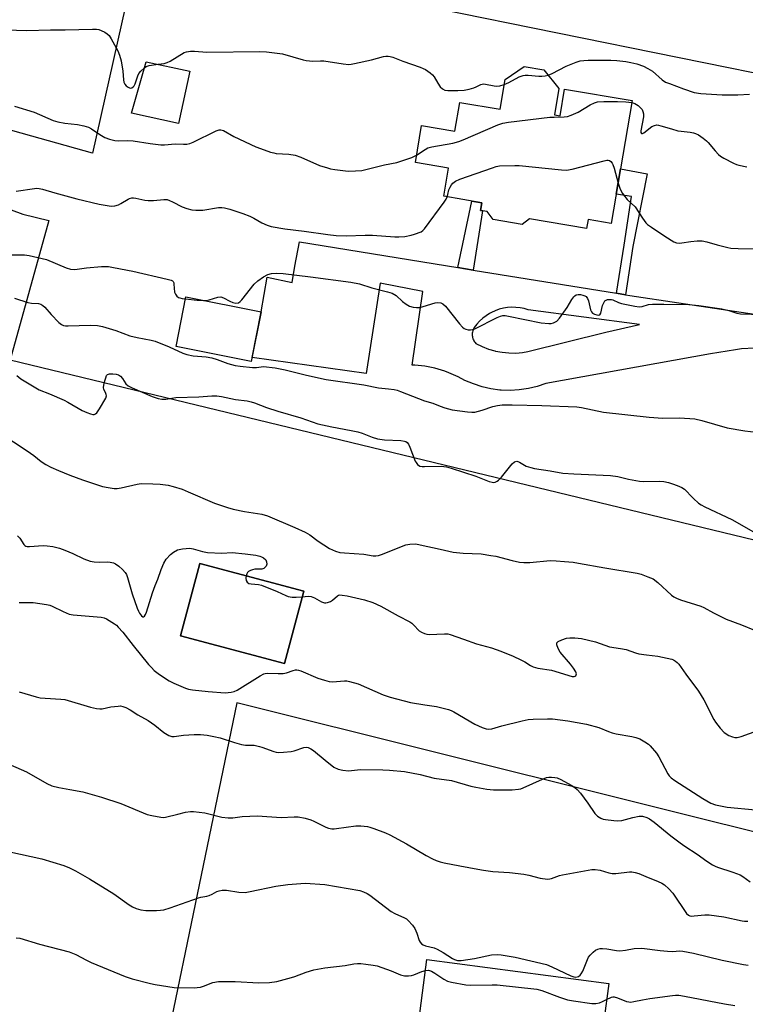
# Model space of a CAD drawing. Units: inches. Extents: x 1201772 to 1207772, y 565456 to 569457.
# Drawn here: x 1204214 to 1204469, y 566506 to 566853 of the extents above; entities that cross this region are included whole.
import ezdxf

# ---------------------------------------------------------------- set-up
doc = ezdxf.new("R2010")
doc.units = ezdxf.units.IN
doc.header["$MEASUREMENT"] = 0
for name, color, linetype in [('BLDG-Footprint', 5, 'Continuous'), ('NTRL-Pasture Land', 2, 'Continuous'), ('TRANS-Non Street Sidewalk', 7, 'Continuous'), ('TRANS-Road', 130, 'Continuous'), ('Undefined', 1, 'Continuous')]:
    doc.layers.add(name, color=color, linetype=linetype)

msp = doc.modelspace()

# ---------------------------------------------------------------- linework, layer by layer
at = {"layer": 'BLDG-Footprint'}
for points, elevation in [([(1204273.57, 566834.37), (1204269.52, 566815.99), (1204253, 566819.64), (1204258.23, 566837.75)], 490.71), ([(1204403.46, 566828.27), (1204401.89, 566819.01), (1204403.87, 566818.67), (1204405.48, 566828.12), (1204429.28, 566824.08), (1204421.93, 566780.78), (1204413.74, 566782.17), (1204413.21, 566779.04), (1204393.18, 566782.44), (1204390.58, 566780.48), (1204380.38, 566782.21), (1204378.19, 566784.98), (1204375.84, 566785.39), (1204376.3, 566788.1), (1204362.98, 566790.36), (1204364.66, 566800.25), (1204352.95, 566802.24), (1204355.16, 566815.24), (1204366.87, 566813.25), (1204368.59, 566823.4), (1204382.79, 566820.99), (1204384.57, 566831.47), (1204391.28, 566836), (1204398.23, 566834.82)], 492.35), ([(1204298.65, 566749.68), (1204295.16, 566732.18), (1204268.71, 566737.45), (1204272.2, 566754.95)], 497.69), ([(1204313.67, 566651.34), (1204306.91, 566625.91), (1204270.31, 566635.64), (1204277.07, 566661.08)], 505.01), ([(1204438.33, 566497.58), (1204435.1, 566472.99), (1204380.85, 566480.11), (1204380.25, 566475.5), (1204351.44, 566479.28), (1204357.01, 566521.7), (1204421.02, 566513.3), (1204419.28, 566500.09)], 515.93)]:
    msp.add_lwpolyline(points, close=True, dxfattribs=dict(at, elevation=elevation))
at = {"layer": 'NTRL-Pasture Land'}
for points in [[(1203991.55, 567147.71, 0), (1204570.78, 567049.66, 0), (1204544.45, 566880.69, 0), (1204531.41, 566821.73, 0), (1204274.5, 566873.9, 0), (1204255.39, 566877.35, 0), (1204239.27, 566805.58, 0), (1204208.3, 566814.26, 0)], [(1204186.49, 566794.46, 0), (1204214.8, 566784.07, 0), (1204223.95, 566781.84, 0), (1204210.34, 566732.76, 0), (1204501.3, 566662.39, 0), (1204500.67, 566653.28, 0), (1204498.47, 566653.73, 0), (1204496.21, 566642.74, 0), (1204501.25, 566641.71, 0), (1204513.74, 566620.58, 0), (1204496.51, 566560.54, 0), (1204290.16, 566612.13, 0), (1204251.79, 566426.71, 0)]]:
    msp.add_polyline3d(points, dxfattribs=at)
msp.add_polyline3d([(1204270.31, 566635.64, 0), (1204306.91, 566625.91, 0), (1204313.67, 566651.34, 0), (1204277.07, 566661.08, 0)], close=True, dxfattribs=at)
at = {"layer": 'TRANS-Non Street Sidewalk'}
for points in [[(1204426.88, 566755.71), (1204423.73, 566756.21), (1204426.41, 566773.19), (1204429, 566790.27), (1204423.68, 566791.09), (1204425.2, 566800.07), (1204434.6, 566798.32), (1204429.56, 566772.7)], [(1204373.3, 566764.38), (1204367.94, 566765.25), (1204372.84, 566788.69), (1204376.3, 566788.1), (1204375.84, 566785.39), (1204376.54, 566785.27)]]:
    msp.add_lwpolyline(points, close=True, dxfattribs=at)
at = {"layer": 'TRANS-Road'}
msp.add_polyline3d([(1204476.88, 566737.16, 0), (1204467.73, 566736.62, 0), (1204465.6, 566736.38, 0), (1204456.83, 566734.89, 0), (1204398.88, 566724.46, 0), (1204395.84, 566723.43, 0), (1204392.72, 566722.68, 0), (1204389.54, 566722.21, 0), (1204386.33, 566722.03, 0), (1204383.12, 566722.14, 0), (1204382.73, 566722.17, 0), (1204379.55, 566722.6, 0), (1204376.41, 566723.31, 0), (1204373.36, 566724.3, 0), (1204370.4, 566725.56, 0), (1204368, 566726.84, 0), (1204364.72, 566728.28, 0), (1204363.28, 566728.81, 0), (1204359.84, 566729.82, 0), (1204356.32, 566730.52, 0), (1204352.75, 566730.91, 0), (1204351.88, 566730.95, 0), (1204355.62, 566756.82, 0), (1204340.55, 566759.82, 0), (1204335.59, 566728.04, 0), (1204295.45, 566733.64, 0), (1204298.65, 566749.68, 0), (1204300.77, 566761.85, 0), (1204309.58, 566760.07, 0), (1204310.58, 566765.8, 0), (1204312.15, 566774.29, 0), (1204367.94, 566765.25, 0), (1204373.3, 566764.38, 0), (1204423.73, 566756.21, 0), (1204426.88, 566755.71, 0), (1204428.48, 566755.45, 0), (1204480.21, 566747.68, 0)], dxfattribs=at)
msp.add_polyline3d([(1204385.85, 566735.21, 0), (1204388.26, 566735.19, 0), (1204390.65, 566735.38, 0), (1204392.55, 566735.69, 0), (1204420.02, 566742.55, 0), (1204431.88, 566745.28, 0), (1204392.7, 566750.4, 0), (1204391.28, 566750.82, 0), (1204389.82, 566751.11, 0), (1204388.35, 566751.27, 0), (1204386.87, 566751.3, 0), (1204385.38, 566751.19, 0), (1204383.92, 566750.95, 0), (1204382.48, 566750.58, 0), (1204381.09, 566750.08, 0), (1204379.74, 566749.46, 0), (1204379.1, 566749.12, 0), (1204377.84, 566748.32, 0), (1204376.67, 566747.42, 0), (1204375.58, 566746.41, 0), (1204374.58, 566745.31, 0), (1204373.69, 566744.13, 0), (1204373.42, 566743.73, 0), (1204373.26, 566743.36, 0), (1204373.13, 566742.98, 0), (1204373.04, 566742.59, 0), (1204372.98, 566742.19, 0), (1204372.96, 566741.79, 0), (1204372.97, 566741.39, 0), (1204373.01, 566741.03, 0), (1204373.09, 566740.64, 0), (1204373.21, 566740.25, 0), (1204373.36, 566739.88, 0), (1204373.54, 566739.52, 0), (1204373.76, 566739.18, 0), (1204374, 566738.86, 0), (1204374.27, 566738.56, 0), (1204376.42, 566737.49, 0), (1204378.66, 566736.61, 0), (1204380.97, 566735.94, 0), (1204381.1, 566735.9, 0), (1204383.46, 566735.45, 0)], close=True, dxfattribs=at)
at = {"layer": 'Undefined'}
for points, elevation in [([(1204208.86, 566848.9), (1204216.23, 566848.69), (1204224.51, 566848.93), (1204229.66, 566848.92), (1204239.25, 566849.14), (1204240.72, 566849.14), (1204241.58, 566849.03), (1204242.35, 566848.75), (1204243.59, 566848.12), (1204244.51, 566847.52), (1204245.12, 566846.95), (1204245.92, 566845.73), (1204248.2, 566841.55), (1204248.83, 566840), (1204249.37, 566838.1), (1204250, 566834.42), (1204250.24, 566831.3), (1204250.38, 566830.48), (1204250.65, 566829.85), (1204251.14, 566829.25), (1204251.82, 566828.77), (1204252.53, 566828.48), (1204253.16, 566828.55), (1204253.67, 566828.89), (1204253.97, 566829.28), (1204254.32, 566829.98), (1204255.23, 566832.78), (1204255.6, 566833.57), (1204256.29, 566834.43), (1204257.61, 566835.61)], 490), ([(1204262.41, 566836.83), (1204264.49, 566837.12), (1204265.57, 566837.44), (1204266.6, 566837.98), (1204271.56, 566841), (1204272.33, 566841.27), (1204273.74, 566841.43), (1204275.18, 566841.42), (1204279.59, 566841.05), (1204298.22, 566841.3), (1204300.52, 566841.22), (1204306.2, 566840.53), (1204313.49, 566838.4), (1204314.51, 566838.16), (1204316.8, 566837.97), (1204319.56, 566838.04), (1204320.69, 566838), (1204327.55, 566837.01), (1204329.53, 566836.81), (1204330.38, 566836.86), (1204331.51, 566837.06), (1204337.47, 566838.36), (1204341.68, 566839.58), (1204342.52, 566839.71), (1204343.32, 566839.7), (1204344.12, 566839.58), (1204344.97, 566839.33), (1204348.56, 566837.93), (1204354.62, 566835.83), (1204355.69, 566835.39), (1204356.46, 566834.96), (1204358.16, 566833.84), (1204359.02, 566833.09), (1204359.53, 566832.41), (1204360.84, 566830.15), (1204361.68, 566828.94), (1204362.47, 566828.14), (1204363.28, 566827.77), (1204364.4, 566827.64), (1204367.88, 566827.58), (1204370.18, 566827.69), (1204371.87, 566828.08), (1204373.54, 566828.57), (1204374.35, 566828.89), (1204375.97, 566829.72), (1204376.94, 566829.95), (1204377.62, 566829.89), (1204380.64, 566829.22), (1204381.5, 566829.11), (1204382.63, 566829.21), (1204384.26, 566829.66)], 490), ([(1204399.68, 566833.01), (1204401.12, 566833.56), (1204406.07, 566836.15), (1204409.55, 566837.55), (1204410.91, 566837.99), (1204412.3, 566838.19), (1204413.73, 566838.26), (1204421.74, 566838.31), (1204423.82, 566838.19), (1204427.09, 566837.84), (1204428.85, 566837.51), (1204430.86, 566837.01), (1204433.31, 566836.13), (1204434.8, 566835.38), (1204436.44, 566834.36), (1204439.81, 566831.4), (1204441.01, 566830.59), (1204442.37, 566830.01), (1204447.33, 566828.15), (1204451.11, 566826.87), (1204453.43, 566826.55), (1204460.98, 566826.02), (1204466.47, 566826.06), (1204470.52, 566826.32)], 490), ([(1204257.61, 566835.61), (1204258.22, 566836), (1204259.21, 566836.36), (1204262.41, 566836.83)], 490), ([(1204384.26, 566829.66), (1204385.89, 566830.39), (1204389.51, 566832.36), (1204390.84, 566832.87), (1204391.6, 566832.99), (1204392.63, 566833.04), (1204396.36, 566832.69), (1204397.51, 566832.65), (1204398.64, 566832.79), (1204399.68, 566833.01)], 490), ([(1204353.39, 566804.82), (1204356.35, 566806.89), (1204357.32, 566807.39), (1204358.73, 566807.73), (1204366.18, 566809.08), (1204368.3, 566809.65), (1204369.8, 566810.22), (1204382.03, 566815.48), (1204383.72, 566816.09), (1204385.77, 566816.43), (1204400.29, 566818.16), (1204401.77, 566818.26), (1204405.3, 566818.31), (1204406.45, 566818.47), (1204407.82, 566818.92), (1204410.23, 566819.94), (1204414.52, 566822.61), (1204416, 566823.31), (1204417.05, 566823.61), (1204419.34, 566823.77), (1204424.14, 566823.74), (1204427.01, 566823.59), (1204429.16, 566823.37)], 492), ([(1204211.89, 566822.1), (1204218.72, 566820), (1204225.48, 566817.04), (1204227.11, 566816.58), (1204229.6, 566816.05), (1204233.97, 566815.65), (1204236.23, 566815.13), (1204237.89, 566814.65), (1204238.92, 566814.12), (1204241.87, 566812.14), (1204243.68, 566811.11), (1204245.28, 566810.43), (1204247.14, 566810.02), (1204248.5, 566809.91), (1204251.61, 566809.96), (1204253.59, 566809.9), (1204259.57, 566808.95), (1204263.3, 566808.5), (1204264.69, 566808.52), (1204268.45, 566808.78), (1204271.36, 566808.67), (1204272.51, 566808.71), (1204273.59, 566808.93), (1204274.68, 566809.36), (1204282.81, 566813.42), (1204283.86, 566813.78), (1204284.5, 566813.81), (1204285.47, 566813.5), (1204289.07, 566811.45), (1204296.77, 566807.82), (1204298.39, 566807.16), (1204301.96, 566805.93), (1204303.08, 566805.61), (1204303.93, 566805.46), (1204308.41, 566805.19), (1204310.61, 566804.85), (1204312.65, 566804.17), (1204319.23, 566801.26), (1204321.98, 566800.35), (1204323.11, 566800.06), (1204324.59, 566799.82), (1204329.34, 566799.23), (1204331.89, 566799.28), (1204334.14, 566799.47), (1204342.11, 566801.39), (1204346.43, 566802.22), (1204351.76, 566804.01), (1204353.39, 566804.82)], 492), ([(1204429.16, 566823.37), (1204430.21, 566823.07), (1204431.42, 566822.29), (1204432.47, 566821.3), (1204432.77, 566820.88), (1204433.05, 566820.26), (1204433.22, 566819.43), (1204433.25, 566818.29), (1204432.36, 566813.46), (1204432.37, 566812.78), (1204432.6, 566812.47), (1204432.93, 566812.47), (1204433.35, 566812.68), (1204436.15, 566814.89), (1204437.17, 566815.33), (1204437.96, 566815.47), (1204438.53, 566815.43), (1204439.38, 566815.22), (1204443.06, 566814.06), (1204445.31, 566813.43), (1204446.48, 566813.25), (1204449.73, 566812.95), (1204450.83, 566812.74), (1204451.58, 566812.49), (1204452.59, 566811.94), (1204454.26, 566810.8), (1204455.4, 566809.93), (1204456, 566809.31), (1204458.43, 566806.38), (1204459.67, 566805.09), (1204460.33, 566804.51), (1204461.57, 566803.76), (1204464.97, 566802.06), (1204466.04, 566801.58), (1204466.84, 566801.32), (1204469.59, 566800.78)], 492), ([(1204364.17, 566790.16), (1204364.43, 566790.98), (1204364.79, 566792.59), (1204365.22, 566793.63), (1204365.67, 566794.37), (1204366.19, 566795.04), (1204367.04, 566795.67), (1204368.59, 566796.36), (1204380.05, 566800.43), (1204381.44, 566800.86), (1204382.6, 566801.03), (1204387.97, 566801.25), (1204389.46, 566801.23), (1204404.34, 566799.65), (1204406.12, 566799.57), (1204408.15, 566799.97), (1204419.46, 566802.9), (1204420.31, 566803.05), (1204420.85, 566803.06), (1204421.32, 566802.92), (1204421.72, 566802.64), (1204422.23, 566802.07), (1204422.49, 566801.59), (1204422.96, 566800.22), (1204424.34, 566795.01)], 494), ([(1204212.46, 566792.22), (1204218.84, 566793.14), (1204219.73, 566793.2), (1204220.58, 566793.14), (1204221.68, 566792.9), (1204226.07, 566791.6), (1204233.73, 566789.5), (1204241.7, 566787.63), (1204244.46, 566787.11), (1204245.85, 566786.94), (1204247.19, 566787.05), (1204248.47, 566787.41), (1204249.26, 566787.82), (1204251.81, 566789.36), (1204252.34, 566789.58), (1204253.19, 566789.77), (1204253.76, 566789.81), (1204254.51, 566789.75), (1204257.75, 566789.01), (1204258.85, 566788.86), (1204260.77, 566788.91), (1204264.46, 566789.22), (1204265.58, 566789.18), (1204266.4, 566788.94), (1204267.46, 566788.47), (1204270.86, 566786.68), (1204272.54, 566786.08), (1204274.24, 566785.6), (1204275.64, 566785.47), (1204278.17, 566785.51), (1204283.7, 566786.37), (1204284.87, 566786.43), (1204285.74, 566786.36), (1204287.66, 566785.83), (1204292.27, 566784.26), (1204294.67, 566783.35), (1204296.12, 566782.67), (1204298.96, 566781.05), (1204300.8, 566780.24), (1204302.17, 566779.77), (1204307, 566778.9), (1204313.78, 566778.07), (1204322.16, 566776.91), (1204325.06, 566776.62), (1204328.63, 566776.5), (1204335.29, 566776.68), (1204337.87, 566776.66), (1204345.72, 566776.1), (1204347.17, 566776.06), (1204349.19, 566776.24), (1204351.49, 566776.69), (1204352.6, 566776.99), (1204354.99, 566777.88), (1204355.63, 566778.3), (1204356.2, 566778.86), (1204363.09, 566788.34), (1204363.75, 566789.33), (1204364.17, 566790.16)], 494), ([(1204424.34, 566795.01), (1204425, 566792.88), (1204425.87, 566791.37), (1204427.48, 566789.29), (1204430.29, 566786.61), (1204432.86, 566782.64), (1204434.04, 566781.08), (1204434.67, 566780.49), (1204436.11, 566779.45), (1204440.78, 566776.3), (1204443.93, 566774.35), (1204444.91, 566773.94), (1204445.85, 566773.84), (1204446.71, 566773.93), (1204449.9, 566774.51), (1204452.16, 566774.7), (1204453.85, 566774.7), (1204455.57, 566774.37), (1204459.23, 566773.25), (1204462.89, 566772.3), (1204464.02, 566772.12), (1204466.6, 566771.94), (1204479.98, 566771.8)], 494), ([(1204208.56, 566769.76), (1204215.31, 566769.76), (1204217.06, 566769.56), (1204223.1, 566768.06), (1204229.99, 566765.19), (1204231.6, 566764.69), (1204233.07, 566764.63), (1204237.13, 566765.2), (1204242.42, 566765.65), (1204243.6, 566765.7), (1204244.88, 566765.63), (1204246.74, 566765.35), (1204253.49, 566764.01), (1204265.61, 566761.23), (1204266.99, 566760.83), (1204267.45, 566760.59), (1204267.71, 566760.32), (1204267.89, 566759.89), (1204267.98, 566759.38), (1204268.22, 566756.62), (1204268.52, 566755.9), (1204268.98, 566755.27), (1204269.56, 566754.79), (1204270.07, 566754.57), (1204270.91, 566754.37), (1204272.06, 566754.24)], 496), ([(1204278.36, 566753.72), (1204279.3, 566753.74), (1204280.38, 566753.89), (1204283.37, 566754.85), (1204284.43, 566754.99), (1204285.41, 566754.67), (1204287.61, 566753.44), (1204288.65, 566753), (1204289.71, 566752.76), (1204290.68, 566752.89), (1204291.33, 566753.29), (1204291.9, 566753.89), (1204296.22, 566759.39), (1204297.55, 566760.57), (1204299.47, 566761.99), (1204300.97, 566762.78), (1204302.3, 566763.19), (1204304.06, 566763.33), (1204306.36, 566763.16), (1204316.01, 566762.06), (1204330.2, 566760.11), (1204333.3, 566759.55), (1204337.65, 566758.17), (1204343.15, 566756.78), (1204344.77, 566756.22), (1204346.18, 566755.41), (1204348.48, 566753.3), (1204349.74, 566752.37), (1204350.91, 566751.75), (1204352.2, 566751.34), (1204353.38, 566751.22), (1204354.56, 566751.27), (1204355.71, 566751.53), (1204359.96, 566752.89), (1204360.81, 566753.01), (1204361.91, 566752.83), (1204362.67, 566752.48), (1204363.52, 566751.7), (1204368.53, 566745.42), (1204369.52, 566744.33), (1204370.11, 566743.88), (1204370.77, 566743.59), (1204371.56, 566743.41), (1204372.38, 566743.35), (1204373.18, 566743.45), (1204373.94, 566743.73), (1204381.7, 566747.73), (1204382.92, 566748.22), (1204383.73, 566748.37), (1204384.58, 566748.38), (1204385.76, 566748.21), (1204397.19, 566745.88), (1204399.88, 566745.6), (1204400.71, 566745.63), (1204401.53, 566745.81), (1204402.3, 566746.12), (1204402.75, 566746.44), (1204403.69, 566747.5), (1204406.42, 566751.28), (1204408.03, 566754.08), (1204408.68, 566755.02), (1204409.07, 566755.38), (1204409.52, 566755.64), (1204410.27, 566755.82), (1204411.07, 566755.77), (1204411.88, 566755.6), (1204412.63, 566755.32), (1204413.05, 566755.05), (1204413.53, 566754.39), (1204413.87, 566753.58), (1204414.65, 566750.41), (1204414.96, 566749.65), (1204415.3, 566749.28), (1204416, 566748.91), (1204416.78, 566748.67), (1204417.52, 566748.58), (1204417.9, 566748.69), (1204418.23, 566749.2), (1204418.8, 566751.87), (1204419.38, 566753.11), (1204419.69, 566753.53), (1204420.06, 566753.84), (1204420.55, 566754.02), (1204421.09, 566754.08), (1204421.94, 566754.02), (1204422.48, 566753.87), (1204424.45, 566752.93), (1204425.54, 566752.59), (1204430.23, 566751.64), (1204431.69, 566751.44), (1204432.81, 566751.54), (1204435.05, 566752.23), (1204436.45, 566752.38), (1204440.45, 566752.45), (1204449.24, 566752.28), (1204452.71, 566751.97), (1204460.81, 566750.7), (1204463.29, 566750.17), (1204466.09, 566749.28), (1204467.38, 566749.03), (1204475.19, 566748.72)], 496), ([(1204211.85, 566754.53), (1204216.5, 566753.04), (1204217.79, 566752.75), (1204220.27, 566752.59), (1204221.09, 566752.35), (1204221.83, 566751.95), (1204222.47, 566751.39), (1204224.77, 566748.72), (1204227.43, 566745.95), (1204228.33, 566745.23), (1204229.04, 566744.91), (1204229.85, 566744.76), (1204230.72, 566744.75), (1204238.52, 566745.06), (1204241.1, 566744.86), (1204242.8, 566744.59), (1204247.46, 566743.09), (1204252.43, 566741.29), (1204254.97, 566740.68), (1204259.92, 566739.76), (1204261.35, 566739.39), (1204266.3, 566737.38), (1204271.09, 566735.14), (1204272.45, 566734.63), (1204274.69, 566734.16), (1204279.32, 566733.8), (1204281.31, 566733.53), (1204283.23, 566732.97), (1204286.94, 566731.52), (1204289.5, 566730.78), (1204291.23, 566730.53), (1204295.57, 566730.16), (1204297.01, 566730.15), (1204298.62, 566730.37), (1204299.46, 566730.41), (1204303.54, 566729.99), (1204307.12, 566729.23), (1204314.62, 566727.39), (1204321.54, 566725.93), (1204334.79, 566723.96), (1204339.92, 566722.89), (1204343.44, 566722.65), (1204345.44, 566722.34), (1204346.57, 566722.07), (1204347.67, 566721.69), (1204356.14, 566718.42), (1204359.14, 566717.55), (1204361.64, 566716.47), (1204363.31, 566715.91), (1204365.87, 566715.25), (1204371.36, 566714.45), (1204372.81, 566714.33), (1204373.93, 566714.44), (1204376.41, 566715.09), (1204380.24, 566716.41), (1204381.86, 566716.74), (1204383.52, 566716.92), (1204386.98, 566716.94), (1204397.5, 566716.72), (1204409.77, 566716.3), (1204411.47, 566716.04), (1204419.14, 566714.35), (1204435.22, 566712.64), (1204440.12, 566712.22), (1204445.84, 566712.4), (1204449.57, 566712.2), (1204451.27, 566712.03), (1204453.82, 566711.41), (1204462.65, 566708.87), (1204468.97, 566707.82), (1204474.87, 566707.12)], 498), ([(1204272.06, 566754.24), (1204276.13, 566753.85), (1204278.36, 566753.72)], 496), ([(1204212.68, 566727.25), (1204214.11, 566726.16), (1204218.15, 566723.63), (1204220.58, 566722.23), (1204224.14, 566720.84), (1204229.3, 566718.58), (1204230.63, 566717.89), (1204235.63, 566715), (1204237.26, 566714.27), (1204238.64, 566713.78), (1204239.44, 566713.61), (1204239.94, 566713.61), (1204240.38, 566713.76), (1204240.77, 566714.09), (1204241.75, 566715.51), (1204243.97, 566719.35), (1204244.18, 566720.12), (1204244.14, 566720.58), (1204243.91, 566721.26), (1204243.33, 566722.34), (1204243.19, 566723.09), (1204243.29, 566723.93), (1204243.63, 566725.37), (1204243.96, 566726.51), (1204244.28, 566727.25), (1204244.59, 566727.61), (1204245.3, 566727.83), (1204246.45, 566727.83), (1204247.64, 566727.7), (1204248.47, 566727.49), (1204249.15, 566727.06), (1204249.87, 566726.22), (1204251.08, 566724.34), (1204251.9, 566723.66), (1204253.22, 566723), (1204260.34, 566719.87), (1204262.37, 566719.17), (1204263.7, 566718.99), (1204265.06, 566718.97), (1204268.67, 566719.55), (1204276.67, 566719.82), (1204281.35, 566720.16), (1204283.05, 566720.09), (1204284.75, 566719.89), (1204289.59, 566718.88), (1204293.73, 566718.32), (1204295.17, 566718.02), (1204296.27, 566717.67), (1204300.55, 566716.03), (1204304.54, 566714.76), (1204312.66, 566712.36), (1204318.61, 566710.26), (1204323.59, 566709.19), (1204330.31, 566707.98), (1204332.74, 566707.45), (1204334.26, 566707), (1204337.73, 566705.62), (1204339.62, 566705.03), (1204342.08, 566704.64), (1204347.88, 566704.36), (1204349.18, 566704.17), (1204349.65, 566704), (1204350.07, 566703.72), (1204350.57, 566703.12), (1204351.05, 566702.08), (1204352.92, 566697.13), (1204353.2, 566696.64), (1204353.71, 566696.02), (1204354.56, 566695.42), (1204355.34, 566695.25), (1204356.18, 566695.21), (1204362.07, 566695.34), (1204363.92, 566695.11), (1204365.55, 566694.65), (1204374.18, 566691.8), (1204378.89, 566690.02), (1204380, 566689.69), (1204380.54, 566689.64), (1204381.06, 566689.74), (1204381.8, 566690.07), (1204382.25, 566690.41), (1204383.26, 566691.5), (1204387.04, 566696.19), (1204387.89, 566696.92), (1204388.61, 566697.11), (1204389.05, 566697.06), (1204389.62, 566696.82), (1204391.99, 566695.4), (1204393.55, 566694.86), (1204394.93, 566694.56), (1204400.38, 566693.73), (1204404.88, 566692.93), (1204408.69, 566692.64), (1204421.61, 566692.14), (1204424.28, 566691.76), (1204428, 566690.78), (1204431.79, 566690.06), (1204433.24, 566690), (1204438.79, 566690.12), (1204440.4, 566689.95), (1204442.07, 566689.61), (1204443.49, 566689.18), (1204445.12, 566688.53), (1204446.71, 566687.84), (1204447.7, 566687.27), (1204448.33, 566686.71), (1204450.05, 566684.79), (1204450.89, 566683.97), (1204452.65, 566682.41), (1204453.6, 566681.73), (1204454.89, 566681.06), (1204464.32, 566676.6), (1204475.22, 566670.38)], 500), ([(1204206.51, 566707.05), (1204216.27, 566700.81), (1204218.61, 566699.15), (1204221.27, 566697.01), (1204222.87, 566695.92), (1204224.66, 566695.03), (1204227.31, 566693.89), (1204231.34, 566692.25), (1204235.82, 566690.59), (1204242.87, 566688.24), (1204244.87, 566687.81), (1204246.88, 566687.53), (1204248.01, 566687.57), (1204249.41, 566687.78), (1204254.97, 566689.05), (1204256.39, 566689.22), (1204260.49, 566689.14), (1204263.08, 566688.99), (1204265.97, 566688.63), (1204267.69, 566688.26), (1204270.81, 566687.23), (1204272.99, 566686.39), (1204282.26, 566682.32), (1204286.78, 566680.83), (1204288.78, 566680.26), (1204292.84, 566679.41), (1204298.87, 566678.5), (1204300.86, 566677.87), (1204310.55, 566673.83), (1204314.16, 566672.13), (1204315.81, 566671.19), (1204318.78, 566668.99), (1204322.77, 566666.35), (1204324.79, 566665.46), (1204326.38, 566665.03), (1204328.06, 566664.84), (1204334.82, 566664.39), (1204338.1, 566663.83), (1204339.07, 566663.78), (1204339.92, 566663.95), (1204341.03, 566664.33), (1204349.6, 566667.68), (1204351.03, 566667.93), (1204353.07, 566667.98), (1204354.67, 566667.74), (1204361.68, 566666.11), (1204366.21, 566665.15), (1204369.78, 566664.8), (1204376.13, 566664.48), (1204379.55, 566663.98), (1204381.26, 566663.64), (1204387, 566662.15), (1204389.63, 566661.61), (1204391.12, 566661.52), (1204393.21, 566661.52), (1204400.38, 566662.13), (1204402.57, 566662.1), (1204405.5, 566661.85), (1204408.44, 566661.56), (1204410.41, 566661.28), (1204419.6, 566659.64), (1204431, 566657.74), (1204432.38, 566657.33), (1204434.84, 566656.46), (1204436.68, 566655.66), (1204438.29, 566654.39), (1204443.08, 566650), (1204443.97, 566649.36), (1204444.88, 566648.87), (1204446.23, 566648.37), (1204453.48, 566646.12), (1204454.54, 566645.62), (1204457.9, 566643.78), (1204462.36, 566641.58), (1204467.8, 566639.56), (1204472.37, 566637.63)], 502), ([(1204212.88, 566670.83), (1204213.69, 566670.09), (1204215.11, 566667.81), (1204215.46, 566667.46), (1204215.87, 566667.21), (1204216.35, 566667.08), (1204217.15, 566667.06), (1204221.94, 566667.48), (1204223.34, 566667.38), (1204225.3, 566667.08), (1204227.69, 566666.46), (1204229.54, 566665.83), (1204232.4, 566664.65), (1204236.29, 566662.77), (1204238.53, 566661.95), (1204239.9, 566661.71), (1204241.86, 566661.53), (1204244.69, 566661.65), (1204245.55, 566661.62), (1204246.67, 566661.36), (1204247.45, 566660.97), (1204248.58, 566660.13), (1204249.82, 566659.04), (1204250.79, 566657.99), (1204251.23, 566657.29), (1204251.61, 566656.23), (1204253.21, 566650.43), (1204255.05, 566645.38), (1204255.49, 566644.34), (1204255.9, 566643.6), (1204256.53, 566642.75), (1204257.02, 566642.35), (1204257.28, 566642.33), (1204257.57, 566642.54), (1204257.95, 566643.16), (1204258.29, 566643.93), (1204260.41, 566650.84), (1204261.34, 566653.34), (1204262.31, 566655.6), (1204263.42, 566659.04), (1204264.36, 566661.2), (1204265.28, 566662.62), (1204266.71, 566664.33), (1204267.8, 566665.14), (1204269.25, 566665.88), (1204270.93, 566666.27), (1204273.54, 566666.49), (1204274.7, 566666.32), (1204278, 566665.32), (1204279.74, 566665), (1204284.83, 566664.77), (1204288.51, 566664.94), (1204293.07, 566664.54), (1204296.78, 566664.01), (1204298.2, 566663.71), (1204298.73, 566663.51), (1204299.47, 566663.08), (1204300.29, 566662.36), (1204300.58, 566661.68), (1204300.61, 566660.93), (1204300.42, 566660.2), (1204299.99, 566659.65), (1204299.6, 566659.39), (1204298.87, 566659.17), (1204296.49, 566659.08), (1204295.66, 566658.91), (1204294.86, 566658.65), (1204294.16, 566658.27), (1204293.82, 566657.9), (1204293.59, 566657.45), (1204293.37, 566656.74)], 504), ([(1204293.37, 566656.74), (1204293.25, 566655.9), (1204293.35, 566655.14), (1204293.75, 566654.49), (1204294.38, 566654.12), (1204295.16, 566653.97), (1204297.7, 566653.75), (1204298.82, 566653.46), (1204304.28, 566651.25), (1204307.38, 566649.83), (1204308.15, 566649.55), (1204309.54, 566649.32), (1204310.95, 566649.23), (1204313.15, 566649.36)], 504), ([(1204213.5, 566647.42), (1204214.37, 566647.35), (1204217.3, 566647.44), (1204218.47, 566647.4), (1204223.11, 566646.66), (1204224.25, 566646.41), (1204225.06, 566646.13), (1204228.93, 566644.18), (1204231.11, 566643.3), (1204232.55, 566643.07), (1204242.29, 566642.19), (1204243.43, 566641.95), (1204244.23, 566641.6), (1204247.03, 566639.91), (1204247.74, 566639.38), (1204248.38, 566638.76), (1204249.94, 566636.94), (1204253.56, 566632.3), (1204259.06, 566625.58), (1204260.03, 566624.46), (1204261.05, 566623.49), (1204262.9, 566622.09), (1204266.31, 566619.82), (1204267.92, 566619.05), (1204272.04, 566617.27), (1204273.14, 566616.91), (1204274.52, 566616.61), (1204280.07, 566616.01), (1204285.95, 566615.64), (1204288.11, 566615.8), (1204289.17, 566616.05), (1204290.18, 566616.52), (1204298.28, 566621.6), (1204299.56, 566622.26), (1204300.08, 566622.4), (1204300.88, 566622.46), (1204304.62, 566622.37), (1204306.4, 566622.44), (1204307.54, 566622.69), (1204309.89, 566623.51), (1204310.72, 566623.66), (1204311.27, 566623.67), (1204311.83, 566623.57), (1204312.65, 566623.29), (1204318.64, 566620.71), (1204320.92, 566620.03), (1204322.66, 566619.61), (1204323.82, 566619.45), (1204328.02, 566619.84), (1204328.85, 566619.79), (1204329.71, 566619.62), (1204332.8, 566618.71), (1204341.57, 566614.94), (1204344.08, 566614.01), (1204351.28, 566612.2), (1204356.34, 566611.36), (1204360.35, 566610.83), (1204364.67, 566609.7), (1204365.51, 566609.4), (1204366.55, 566608.88), (1204373.9, 566604.58), (1204376.49, 566603.35), (1204377.82, 566602.87), (1204378.86, 566602.77), (1204379.92, 566602.89), (1204383.43, 566604.01), (1204390.6, 566605.74), (1204392.62, 566606.15), (1204394.39, 566606.29), (1204399.42, 566606.49), (1204401.18, 566606.46), (1204406.62, 566605.78), (1204413.17, 566604.6), (1204417.57, 566603.36), (1204420.93, 566601.97), (1204422.26, 566601.52), (1204423.67, 566601.21), (1204429.15, 566600.26), (1204430.58, 566599.9), (1204431.98, 566599.39), (1204433.77, 566598.37), (1204434.99, 566597.53), (1204435.63, 566596.96), (1204437.84, 566594.33), (1204438.6, 566593.1), (1204441.86, 566587.12), (1204442.34, 566586.39), (1204442.98, 566585.68), (1204444.32, 566584.68), (1204454.17, 566578.38), (1204456.95, 566576.81), (1204458.61, 566576.22), (1204462.7, 566575.3), (1204472.64, 566574.43)], 506), ([(1204313.15, 566649.36), (1204315.23, 566649.57), (1204316.32, 566649.49), (1204317.41, 566649.01), (1204319.92, 566647.57), (1204320.95, 566647.22), (1204321.48, 566647.24), (1204322.02, 566647.36), (1204323.07, 566647.78), (1204323.77, 566648.26), (1204325.49, 566649.72), (1204325.91, 566649.94), (1204326.38, 566650.04), (1204327.22, 566650.02), (1204328.96, 566649.71), (1204335.08, 566648.31), (1204337.99, 566647.34), (1204340.83, 566646.05), (1204346.85, 566642.66), (1204350.95, 566640.54), (1204351.68, 566640.08), (1204352.31, 566639.57), (1204354.31, 566637.46), (1204355.06, 566637), (1204356.13, 566636.52), (1204356.97, 566636.24), (1204357.82, 566636.13), (1204363.26, 566636.39), (1204364.4, 566636.32), (1204365.24, 566636.13), (1204369.91, 566634.52), (1204374.48, 566632.8), (1204379.73, 566631.42), (1204383.04, 566630.31), (1204387.43, 566628.45), (1204390.02, 566627.25), (1204391.53, 566626.46), (1204393.48, 566625.16), (1204394.43, 566624.71), (1204396.06, 566624.31), (1204400.89, 566623.54), (1204408.11, 566621.34), (1204408.85, 566621.3), (1204409.25, 566621.42), (1204409.4, 566621.54), (1204409.6, 566621.87), (1204409.66, 566622.28), (1204409.42, 566623), (1204408.64, 566624.23), (1204407.57, 566625.66), (1204403.91, 566629.92), (1204403.21, 566631.21), (1204402.76, 566632.53), (1204402.78, 566633.21), (1204403.25, 566633.69), (1204404.47, 566634.27), (1204406.12, 566634.79), (1204407.3, 566634.91), (1204409.1, 566634.94), (1204410.29, 566634.89), (1204411.46, 566634.69), (1204416.39, 566633.53), (1204421.27, 566631.84), (1204425.19, 566631.25), (1204427.19, 566630.83), (1204430.49, 566629.67), (1204431.63, 566629.35), (1204434.28, 566628.91), (1204438.33, 566628.53), (1204443.24, 566627.41), (1204443.78, 566627.19), (1204444.49, 566626.78), (1204445.14, 566626.27), (1204445.72, 566625.68), (1204448.16, 566622.14), (1204452.57, 566616.22), (1204454.47, 566613.13), (1204457.97, 566606.2), (1204458.6, 566605.23), (1204460.27, 566603.15), (1204461.67, 566601.66), (1204463.25, 566600.56), (1204464.56, 566600.06), (1204465.42, 566599.9), (1204466.27, 566599.87), (1204467.68, 566600.23), (1204473.51, 566602.36)], 504), ([(1204213.48, 566615.91), (1204219.49, 566614.18), (1204220.93, 566613.84), (1204222.65, 566613.67), (1204228.16, 566613.42), (1204229.59, 566613.23), (1204238.56, 566610.52), (1204240.76, 566610.07), (1204241.84, 566609.95), (1204242.67, 566609.97), (1204245.8, 566610.62), (1204248.31, 566610.95), (1204249.13, 566610.96), (1204249.93, 566610.8), (1204250.98, 566610.38), (1204252.51, 566609.61), (1204255.21, 566607.88), (1204258.86, 566605.81), (1204261.22, 566604.22), (1204264.4, 566601.64), (1204266.16, 566600.59), (1204267.22, 566600.2), (1204268.06, 566600.17), (1204271.38, 566600.65), (1204275.08, 566600.87), (1204277.34, 566600.88), (1204279.61, 566600.7), (1204281.96, 566600.26), (1204284.2, 566599.7), (1204289.33, 566598.07), (1204291.76, 566597.44), (1204293.13, 566597.22), (1204296.17, 566597.12), (1204298.14, 566596.76), (1204298.96, 566596.52), (1204303.17, 566594.96), (1204303.99, 566594.72), (1204304.83, 566594.59), (1204306.57, 566594.66), (1204309.18, 566594.94), (1204310.32, 566595.21), (1204313.71, 566596.36), (1204314.46, 566596.45), (1204315.18, 566596.35), (1204316.17, 566595.94), (1204317.12, 566595.35), (1204321.15, 566591.88), (1204324.29, 566589.44), (1204325.83, 566588.74), (1204327.47, 566588.34), (1204329.42, 566588.17), (1204333.68, 566588.6), (1204341.46, 566588.54), (1204343.84, 566588.43), (1204349.13, 566587.95), (1204354.64, 566586.81), (1204359.52, 566585.55), (1204365.69, 566584.71), (1204372.5, 566582.78), (1204374.19, 566582.37), (1204378.12, 566581.66), (1204380.4, 566581.48), (1204387.04, 566581.41), (1204389.28, 566581.63), (1204390.09, 566581.82), (1204390.93, 566582.12), (1204397.71, 566585.25), (1204399.09, 566585.77), (1204399.95, 566585.91), (1204400.82, 566585.91), (1204401.99, 566585.81), (1204402.85, 566585.64), (1204404.19, 566585.07), (1204407.82, 566583.08), (1204409.06, 566582.3), (1204409.93, 566581.57), (1204411.07, 566580.27), (1204413.7, 566576.8), (1204416.08, 566573.14), (1204417.08, 566572.19), (1204418.22, 566571.42), (1204419, 566571.13), (1204419.86, 566570.96), (1204422.78, 566570.6), (1204424.23, 566570.5), (1204425.62, 566570.69), (1204429.48, 566571.69), (1204431.78, 566572.17), (1204432.9, 566572.19), (1204434.42, 566571.75), (1204435.38, 566571.24), (1204436.98, 566570.08), (1204442.82, 566565.21), (1204446.11, 566562.77), (1204447.79, 566561.61), (1204452.14, 566558.85), (1204455.6, 566556.36), (1204457.52, 566555.11), (1204458.51, 566554.56), (1204459.33, 566554.22), (1204464.67, 566552.48), (1204467.29, 566551.48), (1204468.28, 566550.96), (1204470.84, 566549.11)], 508), ([(1204207.77, 566591.37), (1204216.09, 566587.83), (1204223.2, 566583.72), (1204225, 566582.88), (1204227.43, 566582.27), (1204231.33, 566581.62), (1204235.91, 566580.72), (1204242.47, 566578.91), (1204249.33, 566576.6), (1204258.56, 566572.82), (1204260.23, 566572.38), (1204263.34, 566571.8), (1204264.18, 566571.75), (1204265.03, 566571.86), (1204269.28, 566572.93), (1204272.09, 566573.54), (1204273.77, 566573.84), (1204274.89, 566573.88), (1204278.8, 566573.36), (1204284.85, 566571.84), (1204287.03, 566571.58), (1204288.68, 566571.57), (1204291.96, 566572.01), (1204297.33, 566572.29), (1204305.68, 566571.72), (1204310.25, 566571.94), (1204311.65, 566571.91), (1204314.19, 566571.42), (1204316.13, 566570.9), (1204317.19, 566570.43), (1204321.38, 566568.31), (1204322.43, 566567.96), (1204323.5, 566567.76), (1204324.35, 566567.75), (1204325.23, 566567.83), (1204332.01, 566568.81), (1204333.76, 566568.79), (1204336.08, 566568.55), (1204336.93, 566568.34), (1204338.3, 566567.86), (1204342.38, 566566.3), (1204343.97, 566565.61), (1204349.86, 566562.44), (1204356.76, 566558.35), (1204359, 566557.16), (1204360.28, 566556.57), (1204361.64, 566556.11), (1204363.06, 566555.75), (1204368.65, 566554.74), (1204374.96, 566553.48), (1204376.99, 566553.15), (1204380.2, 566552.72), (1204386.04, 566552.33), (1204391.09, 566551.75), (1204392.85, 566551.42), (1204396.87, 566550.32), (1204399.45, 566550.04), (1204400.3, 566550.08), (1204400.86, 566550.2), (1204403.72, 566551.25), (1204404.78, 566551.56), (1204415.06, 566553.41), (1204416.22, 566553.39), (1204417.95, 566553.12), (1204421.05, 566552.19), (1204422.18, 566551.95), (1204423.55, 566551.98), (1204428.33, 566552.56), (1204429.17, 566552.56), (1204430.27, 566552.41), (1204431.59, 566552.01), (1204434.13, 566550.9), (1204438.47, 566549.23), (1204439.75, 566548.62), (1204440.7, 566548), (1204442.19, 566546.59), (1204443.55, 566545.05), (1204448.43, 566537.98), (1204449.13, 566537.35), (1204449.55, 566537.15), (1204450.03, 566537.04), (1204451.15, 566537.05), (1204454.88, 566537.5), (1204456.32, 566537.51), (1204461.54, 566536.74), (1204467.93, 566535.3), (1204468.8, 566535.21), (1204469.95, 566535.24)], 510), ([(1204210.14, 566559.57), (1204221.49, 566557.11), (1204229.22, 566554.78), (1204231.24, 566554.04), (1204233.35, 566552.92), (1204238.26, 566550.1), (1204246.76, 566544.84), (1204252.21, 566540.96), (1204253.42, 566540.28), (1204254.66, 566539.71), (1204256.33, 566539.22), (1204258.02, 566539.02), (1204261.77, 566538.97), (1204263.26, 566539.07), (1204264.44, 566539.24), (1204266.69, 566539.93), (1204276.59, 566543.47), (1204277.42, 566543.7), (1204279.6, 566544.05), (1204280.39, 566544.27), (1204281.4, 566544.68), (1204283.09, 566545.63), (1204283.88, 566545.91), (1204284.98, 566546.14), (1204286.43, 566546.1), (1204290.86, 566545.42), (1204293.03, 566545.35), (1204294.79, 566545.62), (1204303.79, 566547.49), (1204308.05, 566548.13), (1204314.18, 566548.55), (1204321.14, 566548.11), (1204333.39, 566545.96), (1204334.75, 566545.57), (1204336.02, 566545), (1204336.93, 566544.39), (1204344.48, 566538.57), (1204345.72, 566537.88), (1204349.07, 566536.43), (1204349.79, 566536.01), (1204350.44, 566535.48), (1204351.96, 566533.78), (1204352.78, 566532.62), (1204353.48, 566531.03), (1204354.25, 566528.41), (1204354.59, 566527.78), (1204355.06, 566527.28), (1204355.75, 566526.88), (1204356.53, 566526.58), (1204359.6, 566525.78), (1204360.68, 566525.39), (1204362.71, 566524.22), (1204366.05, 566522.04), (1204366.76, 566521.69), (1204367.73, 566521.43), (1204369.12, 566521.43), (1204373.78, 566522.11), (1204379.72, 566523.4), (1204381.76, 566523.52), (1204383.2, 566523.41), (1204388.05, 566522.56), (1204399.09, 566519.94), (1204401.02, 566519.19), (1204407.69, 566515.98), (1204408.7, 566515.63), (1204409.39, 566515.56), (1204409.87, 566515.62), (1204410.36, 566515.8), (1204411.02, 566516.24), (1204411.36, 566516.63), (1204411.88, 566517.63), (1204413.49, 566521.77), (1204413.93, 566522.53), (1204414.48, 566523.22), (1204415.49, 566524.3), (1204416.39, 566525.03), (1204417.17, 566525.38), (1204418.01, 566525.56), (1204418.88, 566525.58), (1204420.36, 566525.45), (1204423.78, 566524.87), (1204424.9, 566524.78), (1204426.91, 566524.99), (1204429.94, 566525.57), (1204432.71, 566525.72), (1204439.13, 566524.9), (1204441.7, 566524.66), (1204443.41, 566524.58), (1204446.06, 566524.73), (1204447.16, 566524.66), (1204450.81, 566524), (1204460.89, 566521.53), (1204468.4, 566520.01), (1204470.13, 566519.78)], 512), ([(1204212.46, 566529.36), (1204213.72, 566529.21), (1204220.68, 566527.17), (1204231.03, 566524.48), (1204233.48, 566523.5), (1204237.23, 566521.49), (1204238.82, 566520.73), (1204244.84, 566518.17), (1204250.74, 566515.77), (1204253.28, 566514.95), (1204259.66, 566513.27), (1204261.4, 566512.88), (1204268.06, 566511.89), (1204275.03, 566511.75), (1204276.18, 566511.82), (1204277.27, 566512.03), (1204278.35, 566512.37), (1204281.64, 566513.63), (1204283.66, 566514), (1204289.46, 566513.95), (1204297.82, 566513.49), (1204301.62, 566513.64), (1204304.19, 566514.04), (1204309.4, 566515.36), (1204310.52, 566515.72), (1204314.49, 566517.26), (1204317.24, 566518.09), (1204321.14, 566518.74), (1204328.21, 566519.61), (1204331.3, 566520.22), (1204332.58, 566520.38), (1204333.71, 566520.35), (1204335.47, 566520.14), (1204338.1, 566519.78), (1204339.53, 566519.48), (1204344.48, 566517.74), (1204347.72, 566516.34), (1204349.1, 566516.01), (1204350.49, 566515.94), (1204351.6, 566516.08), (1204352.44, 566516.36), (1204355.2, 566517.52), (1204356.51, 566517.91)], 514), ([(1204356.51, 566517.91), (1204357.53, 566517.96), (1204358.61, 566517.65), (1204359.86, 566516.91), (1204362.99, 566514.79), (1204364.27, 566514.16), (1204365.66, 566513.81), (1204370.77, 566512.85), (1204372.51, 566512.7), (1204379.93, 566512.85), (1204381.71, 566512.83), (1204395.76, 566511.23), (1204397.45, 566510.83), (1204403.68, 566508.49), (1204406.56, 566507.55), (1204408.58, 566507.16), (1204415.06, 566506.23), (1204416.47, 566506.22), (1204417.77, 566506.47), (1204418.82, 566506.89), (1204420.28, 566507.68)], 514), ([(1204420.28, 566507.68), (1204421.95, 566508.47), (1204422.47, 566508.58), (1204422.97, 566508.58), (1204424.06, 566508.28), (1204427.33, 566506.94), (1204428.07, 566506.79), (1204428.76, 566506.77), (1204429.82, 566506.91), (1204432.9, 566507.56), (1204435.54, 566507.99), (1204443.44, 566509.04), (1204444.57, 566509.14), (1204445.67, 566509.14), (1204447.68, 566508.88), (1204461.8, 566506.17), (1204465.45, 566505.55)], 514)]:
    msp.add_lwpolyline(points, dxfattribs=dict(at, elevation=elevation))

doc.saveas('drawing.dxf')
